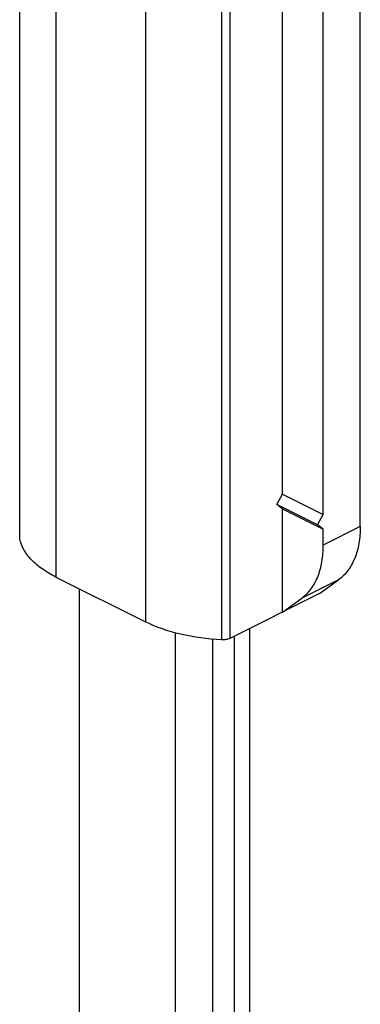
# Model space of a CAD drawing. Units: millimetres. Extents: x 586 to 1427, y -71 to 523.
# Drawn here: x 808 to 824, y 355 to 402 of the extents above; entities that cross this region are included whole.
import ezdxf

# ---------------------------------------------------------------- set-up
doc = ezdxf.new("R2010")
doc.units = ezdxf.units.MM
doc.header["$LTSCALE"] = 32.67
doc.layers.get('0').update_dxf_attribs({"linetype": 'CONTINUOUS'})

msp = doc.modelspace()

# ---------------------------------------------------------------- linework, layer by layer
at = {"color": 7, "linetype": 'Continuous'}
for p, q in [((808.19, 377.581), (808.19, 439.502)), ((824.472, 378.157), (824.472, 427.397)), ((820.76, 379.699), (820.76, 426.205)), ((822.704, 378.727), (822.704, 425.232)), ((820.477, 379.211), (820.76, 379.699)), ((820.76, 379.699), (822.704, 378.727)), ((820.76, 379.006), (820.477, 379.211)), ((822.421, 378.239), (820.477, 379.211)), ((820.76, 374.07), (820.76, 379.006)), ((820.76, 379.006), (822.704, 378.034)), ((822.421, 378.239), (822.704, 378.727)), ((822.704, 378.034), (822.421, 378.239)), ((822.704, 377.273), (822.704, 378.034)), ((808.193, 377.555), (808.191, 377.582)), ((809.919, 375.743), (814.206, 373.599)), ((822.527, 374.954), (823.436, 375.612)), ((811.037, 375.183), (811.037, 344.027)), ((822.527, 374.954), (818.236, 372.808)), ((820.76, 374.07), (821.669, 374.729)), ((819.169, 373.274), (819.169, 342.436)), ((815.633, 341.729), (815.633, 373.074)), ((818.461, 342.083), (818.461, 372.921)), ((817.401, 372.768), (817.401, 342.613))]:
    msp.add_line(p, q, dxfattribs=at)
at = {"color": 9, "linetype": 'Continuous'}
for p, q in [((808.193, 377.555), (808.193, 439.476)), ((809.919, 437.663), (809.919, 375.743)), ((814.206, 435.52), (814.206, 373.599)), ((817.831, 434.657), (817.831, 372.736)), ((818.236, 430.572), (818.236, 372.808)), ((824.472, 378.157), (822.704, 377.273)), ((823.436, 375.612), (821.669, 374.729))]:
    msp.add_line(p, q, dxfattribs=at)
at = {"color": 7, "linetype": 'Continuous'}
for points, knots in [([(824.472, 378.157), (824.472, 377.885), (824.432, 377.366), (824.237, 376.646), (823.911, 376.045), (823.603, 375.734), (823.436, 375.612)], [0, 0, 0, 0, 0.286193, 0.546345, 0.782115, 1, 1, 1, 1]), ([(809.919, 375.743), (809.69, 375.857), (809.272, 376.1), (808.746, 376.539), (808.371, 377.021), (808.229, 377.38), (808.193, 377.555)], [0, 0, 0, 0, 0.296788, 0.559951, 0.791788, 1, 1, 1, 1]), ([(821.669, 374.729), (821.836, 374.85), (822.144, 375.161), (822.469, 375.762), (822.665, 376.482), (822.704, 377.001), (822.704, 377.273)], [0, 0, 0, 0, 0.217885, 0.453655, 0.713807, 1, 1, 1, 1]), ([(817.831, 372.736), (817.172, 372.77), (815.928, 372.937), (814.732, 373.336), (814.206, 373.599)], [0, 0, 0, 0, 0.528808, 1, 1, 1, 1]), ([(818.236, 372.808), (818.178, 372.779), (818.043, 372.74), (817.904, 372.733), (817.831, 372.736)], [0, 0, 0, 0, 0.471285, 1, 1, 1, 1])]:
    msp.add_open_spline(points, degree=3, knots=knots, dxfattribs=at)

doc.saveas('drawing.dxf')
